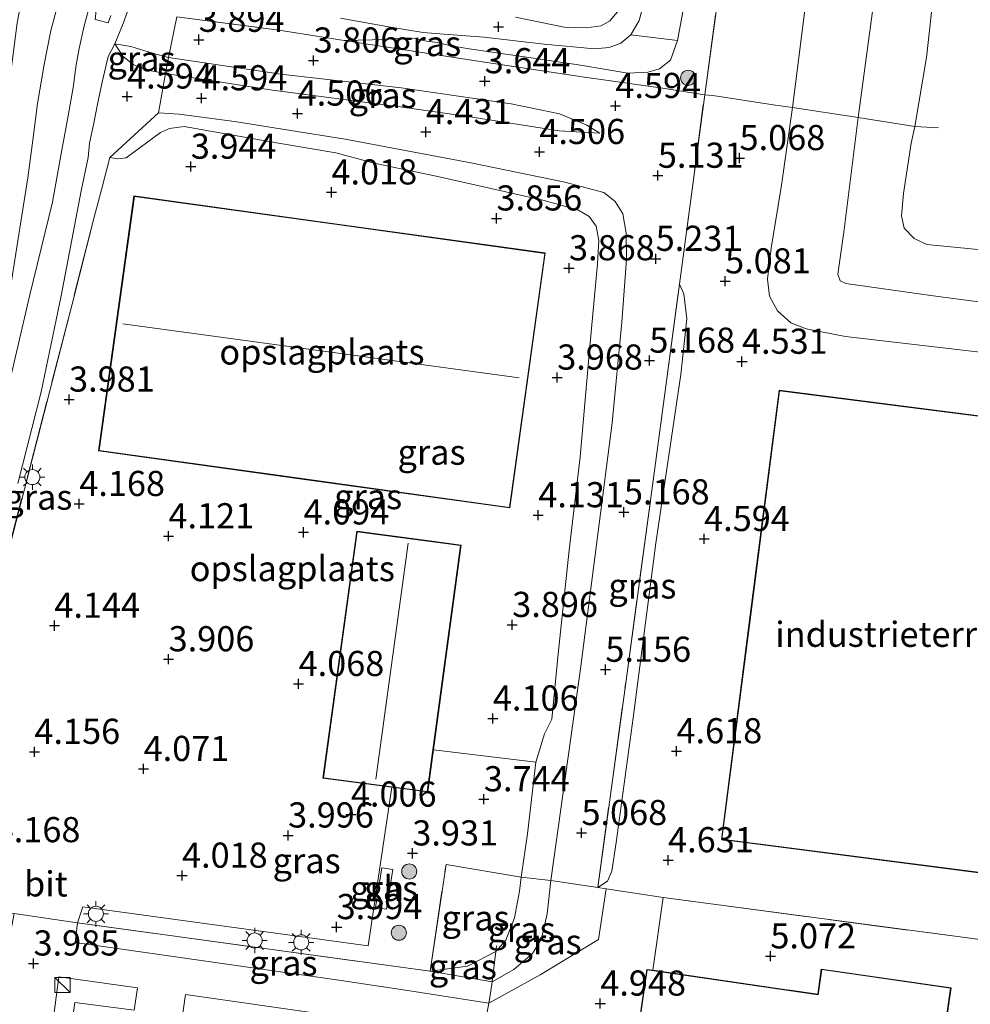
# Model space of a CAD drawing. Units: metres. Extents: x 120000 to 130008, y 412500 to 418751.
# Drawn here: x 120644 to 120738, y 414211 to 414309 of the extents above; entities that cross this region are included whole.
import ezdxf
from ezdxf.enums import TextEntityAlignment as Align

# ---------------------------------------------------------------- set-up
doc = ezdxf.new("R2010")
doc.units = ezdxf.units.M
doc.linetypes.add('IE-TERREINAFSCHEIDING', pattern=[10, 8, -2])
doc.layers.get('0').update_dxf_attribs({"lineweight": 25})
for name, color, linetype, lineweight in [('B-ME-GR-BOMENSTRUIKEN-GV-B6', 93, 'Continuous', 18), ('B-ME-GR-BOOM-S-B1', 93, 'Continuous', 18), ('B-ME-GW-HOOGTEPUNT-S-B1', 10, 'Continuous', 25), ('B-ME-GW-KRUINLIJN-L-B1', 93, 'Continuous', 18), ('B-ME-GW-TEENLIJN-L-B1', 93, 'Continuous', 18), ('B-ME-IE-GRASLAND-GV-B6', 93, 'Continuous', 18), ('B-ME-IE-GRONDWERKLIJN-GROND_INGERICHT-GV-B6', 253, 'Continuous', 18), ('B-ME-IE-INRICHTINGSELEMENT-S-B1', 253, 'Continuous', 18), ('B-ME-IE-MEUBILAIR_WEGMEUBILAIR-LICHTMAST-S-B1', 8, 'Continuous', 18), ('B-ME-IE-TERREINAFSCHEIDING-DOORGANG-L-B1', 8, 'IE-TERREINAFSCHEIDING-KUNSTMATIG-OPEN', 18), ('B-ME-IE-TERREINAFSCHEIDING-RASTERHEKWERK-L-B1', 8, 'IE-TERREINAFSCHEIDING', 18), ('B-ME-KG-KADASTRAAL-DAKRAND-L-B1', 13, 'Continuous', 18), ('B-ME-KG-KADASTRAAL-NOKLIJN-L-B1', 13, 'Continuous', 18), ('B-ME-OB-BEKLEDING-GV-B6', 253, 'Continuous', 18), ('B-ME-OB-WATERLIJN-L-B1', 133, 'OB-WATERLIJN', 18), ('B-ME-OG-BEBOUWING-GV-B6', 173, 'Continuous', 18), ('B-ME-OG-WATER-GV-B6', 153, 'Continuous', 18), ('B-ME-VH-VERH_SOORT-BITUMEN-GV-B6', 8, 'IE-TERREINAFSCHEIDING-NATUURLIJK-HOUTWAL', 18), ('B-ME-VH-VERH_SOORT-KLINKERS-GV-B6', 8, 'IE-TERREINAFSCHEIDING-NATUURLIJK-HOUTWAL', 18), ('B-ME-VH-VERH_SOORT-ONVERHARD-GV-B6', 8, 'Continuous', 18)]:
    doc.layers.add(name, color=color, linetype=linetype, lineweight=lineweight)
doc.styles.add('NLCS-ISO', font='NLCS-ISO.TTF')
doc.linetypes.add('IE-TERREINAFSCHEIDING-KUNSTMATIG-OPEN', pattern='A,7,-1.5,[67,NLCS.SHX,S=0.75,R=0,X=0,Y=0],-1.5', length=10)
doc.linetypes.add('IE-TERREINAFSCHEIDING-NATUURLIJK-HOUTWAL', pattern='A,7,-1.5,[67,NLCS.SHX,S=0.75,R=45,X=0,Y=0],-1.5,7,-1.5,[70,NLCS.SHX,S=0.75,R=0,X=0,Y=0],-1.5', length=20)
doc.linetypes.add('OB-WATERLIJN', pattern='A,10,[32,NLCS.SHX,S=2,R=0,X=0,Y=0],-12', length=22)

# ---------------------------------------------------------------- blocks, each defined once
blk = doc.blocks.new('kast')
blk.add_line((-0.75, -0.75), (0.75, 0.75))
blk.add_lwpolyline([(-0.75, 0.75), (0.75, 0.75), (0.75, -0.75), (-0.75, -0.75)], close=True)
blk = doc.blocks.new('boom')
blk.add_hatch(color=256).paths.add_polyline_path([(-0.75, 0, 1), (0.75, 0, 1)])
blk.add_circle((0, 0), 0.75)
blk = doc.blocks.new('hoogtepunt')
for p, q in [((-0.5, 0), (0.5, 0)), ((0, 0.5), (0, -0.5))]:
    blk.add_line(p, q)
blk = doc.blocks.new('lantaarnpaal')
for p, q in [((0, 0.75), (0, 1.25)), ((-0.75, 0), (-1.25, 0)), ((-0.884, 0.884), (-0.53, 0.53)), ((0.53, 0.53), (0.884, 0.884)), ((0.75, 0), (1.25, 0)), ((-0.53, -0.53), (-0.884, -0.884)), ((0, -0.75), (0, -1.25)), ((0.53, -0.53), (0.884, -0.884))]:
    blk.add_line(p, q)
blk.add_circle((0, 0), 0.75)

msp = doc.modelspace()

# ---------------------------------------------------------------- linework, layer by layer
at = {"layer": 'B-ME-GR-BOMENSTRUIKEN-GV-B6'}
msp.add_polyline3d([(120716.345, 414364.225, 5.088), (120712.355, 414330.731, 5.052), (120710.813, 414317.744, 5.197), (120709.992, 414310.737, 4.992), (120709.288, 414306.82, 4.967), (120704.646, 414307.375, 3.204), (120705.463, 414308.804, 3.204), (120706.051, 414311.037, 3.044), (120707.199, 414319.454, 2.929), (120708.443, 414329.088, 2.969), (120710.311, 414346.347, 2.974), (120711.341, 414357.13, 2.889), (120712.75, 414370.013, 2.744), (120716.345, 414364.225, 5.088)], dxfattribs=at)
at = {"layer": 'B-ME-GW-KRUINLIJN-L-B1'}
for points in [[(120709.992, 414310.737, 4.992), (120709.288, 414306.82, 4.967), (120708.57, 414304.877, 5.022), (120707.493, 414304.009, 4.977), (120706.338, 414303.654, 4.862), (120704.34, 414303.58, 4.437), (120699.632, 414304.36, 3.922), (120694.718, 414305.088, 3.692), (120688.57, 414305.993, 3.822), (120686.631, 414306.323, 3.887), (120685.403, 414306.622, 3.842), (120684.169, 414306.799, 3.872), (120683.383, 414306.977, 3.837), (120681.898, 414307.002, 3.937), (120678.921, 414306.891, 3.782), (120676.15, 414306.831, 3.892)], [(120721.939, 414309.818, 4.766), (120720.694, 414300.147, 4.9), (120719.625, 414292.423, 4.946), (120718.602, 414286.182, 4.901), (120718.214, 414283.088, 4.886), (120718.421, 414281.395, 4.706), (120719.221, 414279.945, 4.396), (120720.558, 414278.761, 4.251), (120722.081, 414278.164, 4.291), (120725.973, 414277.389, 4.206), (120752.146, 414274.335, 4.278)], [(120701.57, 414297.6, 4.606), (120697.51, 414297.842, 4.576), (120688.657, 414299.234, 4.516), (120681.699, 414300.236, 4.386), (120669.03, 414301.879, 4.426), (120658.377, 414303.521, 4.418), (120656.419, 414303.893, 4.463), (120655.181, 414304.417, 4.413), (120654.16, 414305.276, 4.303), (120653.339, 414306.494, 4.143)], [(120703.097, 414290.799, 4.808), (120701.971, 414291.712, 4.703), (120698.064, 414292.736, 4.533), (120688.744, 414294.672, 4.343), (120676.25, 414297.023, 4.493), (120665.236, 414298.754, 4.463), (120659.735, 414299.488, 4.508), (120657.69, 414299.624, 4.49)], [(120690.84, 414213.247, 4.529), (120693.008, 414214.463, 4.7), (120694.87, 414216.066, 4.74), (120695.772, 414217.519, 4.73), (120696.324, 414220.019, 4.665), (120696.699, 414223.337, 4.74), (120699.645, 414244.368, 4.925), (120702.773, 414268.815, 4.95), (120703.76, 414278.818, 5.066), (120704.216, 414285.079, 4.881), (120704.191, 414287.662, 4.866), (120703.848, 414289.584, 4.896), (120703.097, 414290.799, 4.808)]]:
    msp.add_polyline3d(points, dxfattribs=at)
at = {"layer": 'B-ME-GW-TEENLIJN-L-B1'}
for points in [[(120633.084, 414232.662, 4.408), (120634.181, 414235.478, 4.299), (120635.28, 414240.215, 4.164), (120640.291, 414262.483, 4.018), (120641.678, 414273.906, 4.078), (120642.668, 414280.358, 4.083), (120643.505, 414285.636, 4.058), (120644.096, 414289.438, 4.088), (120644.704, 414293.158, 4.323), (120645.191, 414296.903, 4.533), (120645.673, 414300.547, 4.733), (120646.33, 414304.448, 4.763), (120647.004, 414307.819, 4.628), (120649.159, 414315.809, 4.328)], [(120675.795, 414309.027, 3.209), (120680.767, 414308.129, 3.352), (120684, 414307.603, 3.552), (120685.217, 414307.498, 3.139), (120690.036, 414307.156, 3.102), (120696.036, 414306.456, 3.114), (120701.043, 414305.989, 3.069), (120702.493, 414306.107, 3.119), (120703.653, 414306.564, 3.169), (120704.646, 414307.375, 3.204), (120705.463, 414308.804, 3.204), (120706.051, 414311.037, 3.044)], [(120703.302, 414309.654, 2.984), (120702.551, 414308.771, 2.969), (120701.694, 414308.28, 2.954), (120700.199, 414308.082, 2.944), (120698.004, 414308.139, 2.999), (120693.163, 414309.149, 3.024)], [(120701.57, 414297.6, 4.606), (120700.183, 414298.435, 4.356), (120697.565, 414299.529, 4.156), (120692.745, 414300.538, 3.826), (120681.823, 414302.103, 3.746), (120669.855, 414303.471, 3.796), (120658.676, 414305.122, 3.837), (120657.105, 414305.573, 3.938), (120654.935, 414306.219, 3.978), (120653.339, 414306.494, 4.143)], [(120684.683, 414214.305, 3.999), (120688.397, 414214.809, 3.924), (120691.209, 414216.279, 3.809), (120692.221, 414217.382, 3.829), (120693.089, 414219.608, 3.829), (120693.565, 414222.273, 3.809), (120693.727, 414223.658, 3.87), (120694.374, 414227.959, 3.844), (120695.204, 414235.102, 3.769), (120696.07, 414237.896, 3.934), (120696.79, 414239.355, 4.104), (120697.415, 414245.855, 4.059), (120698.514, 414256.157, 4.079), (120699.598, 414265.425, 3.904), (120700.556, 414276.401, 3.689), (120701.342, 414284.603, 3.779), (120701.461, 414286.936, 3.774), (120701.184, 414288.347, 3.759), (120700.506, 414289.324, 3.769), (120699.37, 414289.992, 3.789), (120695.908, 414290.942, 3.764), (120685.304, 414293.331, 3.814), (120679.272, 414294.591, 3.849), (120675.306, 414295.638, 3.834), (120669.408, 414296.65, 3.954), (120660.24, 414298.259, 3.829), (120658.771, 414298.065, 3.809), (120657.884, 414297.688, 3.839), (120654.467, 414295.143, 3.944), (120653.651, 414295.048, 3.994), (120652.843, 414295.177, 4.149)], [(120709.466, 414282.589, 5.182), (120709.915, 414281.653, 4.867), (120710.214, 414279.157, 4.682), (120709.61, 414273.624, 4.472), (120707.118, 414256.854, 4.597), (120704.865, 414239.482, 4.497), (120703.193, 414227.115, 4.547), (120702.744, 414224.243, 4.647), (120702.335, 414223.263, 4.707), (120701.357, 414222.613, 4.93)]]:
    msp.add_polyline3d(points, dxfattribs=at)
at = {"layer": 'B-ME-IE-GRASLAND-GV-B6'}
for points in [[(120733.074, 414399.604, 5.101), (120731.798, 414388.955, 4.881), (120730.164, 414375.44, 4.841), (120728.377, 414359.797, 4.751), (120727.064, 414347.958, 4.746), (120725.601, 414336.509, 4.736), (120723.964, 414323.503, 4.741), (120721.939, 414309.818, 4.766), (120720.694, 414300.147, 4.9), (120718.772, 414300.416, 5.015), (120712.789, 414301.354, 5.18), (120711.978, 414301.431, 5.2), (120714.714, 414321.431, 5.183), (120717.449, 414341.43, 5.165), (120721.913, 414374.153, 5.215), (120725.515, 414400.747, 5.265), (120733.074, 414399.604, 5.101)], [(120740.429, 414398.6, 2.51), (120738.461, 414384.134, 2.495), (120736.921, 414372.417, 2.475), (120735.121, 414358.513, 2.505), (120733.319, 414345.017, 2.475), (120731.754, 414333.199, 2.53), (120730.298, 414322.456, 2.57), (120728.641, 414309.482, 2.54), (120727.245, 414299.163, 2.515), (120720.694, 414300.147, 4.9), (120721.939, 414309.818, 4.766), (120723.964, 414323.503, 4.741), (120725.601, 414336.509, 4.736), (120727.064, 414347.958, 4.746), (120728.377, 414359.797, 4.751), (120730.164, 414375.44, 4.841), (120731.798, 414388.955, 4.881), (120733.074, 414399.604, 5.101), (120740.429, 414398.6, 2.51)], [(120714.714, 414321.431, 5.183), (120711.978, 414301.431, 5.2), (120707.78, 414302.094, 5.078), (120700.027, 414303.182, 4.002), (120689.654, 414304.723, 3.837), (120676.15, 414306.831, 3.892), (120678.921, 414306.891, 3.782), (120681.898, 414307.002, 3.937), (120683.383, 414306.977, 3.837), (120684.169, 414306.799, 3.872), (120685.403, 414306.622, 3.842), (120686.631, 414306.323, 3.887), (120688.57, 414305.993, 3.822), (120694.718, 414305.088, 3.692), (120699.632, 414304.36, 3.922), (120704.34, 414303.58, 4.437), (120706.338, 414303.654, 4.862), (120707.493, 414304.009, 4.977), (120708.57, 414304.877, 5.022), (120709.288, 414306.82, 4.967), (120709.992, 414310.737, 4.992)], [(120649.159, 414315.809, 4.328), (120647.004, 414307.819, 4.628), (120646.33, 414304.448, 4.763), (120645.673, 414300.547, 4.733), (120645.191, 414296.903, 4.533), (120644.704, 414293.158, 4.323), (120644.096, 414289.438, 4.088), (120643.505, 414285.636, 4.058), (120642.668, 414280.358, 4.083), (120641.678, 414273.906, 4.078), (120640.291, 414262.483, 4.018), (120635.28, 414240.215, 4.164), (120634.181, 414235.478, 4.299), (120633.084, 414232.662, 4.408), (120633.508, 414235.852, 4.614), (120634.324, 414241.11, 4.724), (120635.467, 414247.975, 4.933), (120636.766, 414257.279, 5.125), (120638.144, 414266.82, 5.402), (120639.587, 414277.625, 5.679), (120640.831, 414286.867, 5.943), (120642.292, 414297.992, 6.436), (120643.656, 414308.582, 6.64), (120645.55, 414318.537, 6.98)], [(120651.009, 414310.785, 4.054), (120650.31, 414308.26, 4.27), (120649.801, 414306.017, 4.535), (120649.519, 414304.412, 4.624), (120649.205, 414302.131, 4.621), (120648.714, 414299.342, 4.433), (120647.933, 414295.029, 4.121), (120647.152, 414290.736, 3.928), (120644.918, 414281.523, 4.001), (120642.703, 414272.124, 3.958), (120640.291, 414262.483, 4.018), (120641.678, 414273.906, 4.078), (120642.668, 414280.358, 4.083), (120643.505, 414285.636, 4.058), (120644.096, 414289.438, 4.088), (120644.704, 414293.158, 4.323), (120645.191, 414296.903, 4.533), (120645.673, 414300.547, 4.733), (120646.33, 414304.448, 4.763), (120647.004, 414307.819, 4.628), (120649.159, 414315.809, 4.328)], [(120659.503, 414309.181, 3.837), (120658.676, 414305.122, 3.837), (120657.105, 414305.573, 3.938), (120654.935, 414306.219, 3.978), (120653.339, 414306.494, 4.143), (120654.163, 414308.52, 3.98), (120655.382, 414311.837, 3.923)], [(120706.051, 414311.037, 3.044), (120705.463, 414308.804, 3.204), (120704.646, 414307.375, 3.204), (120703.653, 414306.564, 3.169), (120702.493, 414306.107, 3.119), (120701.043, 414305.989, 3.069), (120696.036, 414306.456, 3.114), (120690.036, 414307.156, 3.102), (120685.217, 414307.498, 3.139), (120684, 414307.603, 3.552), (120680.767, 414308.129, 3.352), (120675.795, 414309.027, 3.209)], [(120693.163, 414309.149, 3.024), (120698.004, 414308.139, 2.999), (120700.199, 414308.082, 2.944), (120701.694, 414308.28, 2.954), (120702.551, 414308.771, 2.969), (120703.302, 414309.654, 2.984)], [(120703.302, 414309.654, 2.984), (120702.551, 414308.771, 2.969), (120701.694, 414308.28, 2.954), (120700.199, 414308.082, 2.944), (120698.004, 414308.139, 2.999), (120693.163, 414309.149, 3.024)], [(120676.15, 414306.831, 3.892), (120689.654, 414304.723, 3.837), (120700.027, 414303.182, 4.002), (120707.78, 414302.094, 5.078), (120711.978, 414301.431, 5.2), (120709.466, 414282.589, 5.182), (120706.963, 414263.815, 5.165), (120704.16, 414243.214, 5.048), (120701.357, 414222.613, 4.93), (120696.699, 414223.337, 4.74), (120699.645, 414244.368, 4.925), (120702.773, 414268.815, 4.95), (120703.76, 414278.818, 5.066), (120704.216, 414285.079, 4.881), (120704.191, 414287.662, 4.866), (120703.848, 414289.584, 4.896), (120703.097, 414290.799, 4.808), (120701.971, 414291.712, 4.703), (120698.064, 414292.736, 4.533), (120688.744, 414294.672, 4.343), (120676.25, 414297.023, 4.493), (120665.236, 414298.754, 4.463), (120659.735, 414299.488, 4.508), (120657.69, 414299.624, 4.49), (120658.377, 414303.521, 4.418), (120669.03, 414301.879, 4.426), (120681.699, 414300.236, 4.386), (120688.657, 414299.234, 4.516), (120697.51, 414297.842, 4.576), (120701.57, 414297.6, 4.606), (120700.183, 414298.435, 4.356), (120697.565, 414299.529, 4.156), (120692.745, 414300.538, 3.826), (120681.823, 414302.103, 3.746), (120669.855, 414303.471, 3.796), (120658.676, 414305.122, 3.837), (120659.503, 414309.181, 3.837), (120669.642, 414307.854, 3.912), (120676.15, 414306.831, 3.892)], [(120704.646, 414307.375, 3.204), (120709.288, 414306.82, 4.967), (120708.57, 414304.877, 5.022), (120707.493, 414304.009, 4.977), (120706.338, 414303.654, 4.862), (120704.34, 414303.58, 4.437), (120699.632, 414304.36, 3.922), (120694.718, 414305.088, 3.692), (120688.57, 414305.993, 3.822), (120686.631, 414306.323, 3.887), (120685.403, 414306.622, 3.842), (120684.169, 414306.799, 3.872), (120683.383, 414306.977, 3.837), (120681.898, 414307.002, 3.937), (120678.921, 414306.891, 3.782), (120676.15, 414306.831, 3.892), (120669.642, 414307.854, 3.912), (120659.503, 414309.181, 3.837)], [(120675.795, 414309.027, 3.209), (120680.767, 414308.129, 3.352), (120684, 414307.603, 3.552), (120685.217, 414307.498, 3.139), (120690.036, 414307.156, 3.102), (120696.036, 414306.456, 3.114), (120701.043, 414305.989, 3.069), (120702.493, 414306.107, 3.119), (120703.653, 414306.564, 3.169), (120704.646, 414307.375, 3.204)], [(120643.705, 414262.795, 3.906), (120646.016, 414271.881, 3.897), (120648.01, 414281.454, 3.872), (120650.013, 414291.869, 3.928), (120650.698, 414295.204, 4.207), (120650.825, 414296.619, 4.248), (120651.257, 414298.6, 4.397), (120651.625, 414300.48, 4.527), (120652.094, 414302.66, 4.577), (120652.672, 414305.225, 4.478), (120653.339, 414306.494, 4.143), (120654.16, 414305.276, 4.303), (120655.181, 414304.417, 4.413), (120656.419, 414303.893, 4.463), (120658.377, 414303.521, 4.418)], [(120658.676, 414305.122, 3.837), (120658.377, 414303.521, 4.418), (120656.419, 414303.893, 4.463), (120655.181, 414304.417, 4.413), (120654.16, 414305.276, 4.303), (120653.339, 414306.494, 4.143), (120654.935, 414306.219, 3.978), (120657.105, 414305.573, 3.938), (120658.676, 414305.122, 3.837)], [(120701.57, 414297.6, 4.606), (120697.51, 414297.842, 4.576), (120688.657, 414299.234, 4.516), (120681.699, 414300.236, 4.386), (120669.03, 414301.879, 4.426), (120658.377, 414303.521, 4.418), (120658.676, 414305.122, 3.837), (120669.855, 414303.471, 3.796), (120681.823, 414302.103, 3.746), (120692.745, 414300.538, 3.826), (120697.565, 414299.529, 4.156), (120700.183, 414298.435, 4.356), (120701.57, 414297.6, 4.606)], [(120658.377, 414303.521, 4.418), (120657.69, 414299.624, 4.49), (120655.261, 414297.399, 4.307), (120652.843, 414295.177, 4.149), (120652.085, 414292.241, 3.744), (120651.3, 414289.267, 3.717), (120649.093, 414280.608, 3.863), (120640.984, 414249.245, 4.045)], [(120752.146, 414274.335, 4.278), (120725.973, 414277.389, 4.206), (120722.081, 414278.164, 4.291), (120720.558, 414278.761, 4.251), (120719.221, 414279.945, 4.396), (120718.421, 414281.395, 4.706), (120718.214, 414283.088, 4.886), (120718.602, 414286.182, 4.901), (120719.625, 414292.423, 4.946), (120720.694, 414300.147, 4.9), (120727.245, 414299.163, 2.515)], [(120703.097, 414290.799, 4.808), (120703.848, 414289.584, 4.896), (120704.191, 414287.662, 4.866), (120704.216, 414285.079, 4.881), (120703.76, 414278.818, 5.066), (120702.773, 414268.815, 4.95), (120699.645, 414244.368, 4.925), (120696.699, 414223.337, 4.74), (120693.727, 414223.658, 3.87), (120694.374, 414227.959, 3.844), (120695.204, 414235.102, 3.769), (120696.07, 414237.896, 3.934), (120696.79, 414239.355, 4.104), (120697.415, 414245.855, 4.059), (120698.514, 414256.157, 4.079), (120699.598, 414265.425, 3.904), (120700.556, 414276.401, 3.689), (120701.342, 414284.603, 3.779), (120701.461, 414286.936, 3.774), (120701.184, 414288.347, 3.759), (120700.506, 414289.324, 3.769), (120699.37, 414289.992, 3.789), (120695.908, 414290.942, 3.764), (120685.304, 414293.331, 3.814), (120679.272, 414294.591, 3.849), (120675.306, 414295.638, 3.834), (120669.408, 414296.65, 3.954), (120660.24, 414298.259, 3.829), (120658.771, 414298.065, 3.809), (120657.884, 414297.688, 3.839), (120654.467, 414295.143, 3.944), (120653.651, 414295.048, 3.994), (120652.843, 414295.177, 4.149), (120655.261, 414297.399, 4.307), (120657.69, 414299.624, 4.49), (120659.735, 414299.488, 4.508), (120665.236, 414298.754, 4.463), (120676.25, 414297.023, 4.493), (120688.744, 414294.672, 4.343), (120698.064, 414292.736, 4.533), (120701.971, 414291.712, 4.703), (120703.097, 414290.799, 4.808)], [(120727.245, 414299.163, 2.515), (120725.824, 414287.771, 2.554), (120725.21, 414283.585, 2.544), (120725.446, 414282.944, 2.544), (120726.023, 414282.653, 2.524), (120734.682, 414281.453, 2.444), (120749.292, 414279.52, 2.504)], [(120701.357, 414222.613, 4.93), (120704.16, 414243.214, 5.048), (120706.963, 414263.815, 5.165), (120709.466, 414282.589, 5.182), (120709.915, 414281.653, 4.867), (120710.214, 414279.157, 4.682), (120709.61, 414273.624, 4.472), (120707.118, 414256.854, 4.597), (120704.865, 414239.482, 4.497), (120703.193, 414227.115, 4.547), (120702.744, 414224.243, 4.647), (120702.335, 414223.263, 4.707), (120701.357, 414222.613, 4.93)], [(120695.204, 414235.102, 3.769), (120694.374, 414227.959, 3.844), (120693.727, 414223.658, 3.87), (120686.271, 414224.901, 3.861), (120684.683, 414214.305, 3.999), (120649.624, 414219.116, 4.121), (120650.185, 414220.71, 4.118), (120678.546, 414216.842, 4.067), (120680.888, 414232.592, 3.95), (120684.454, 414232.13, 3.95), (120685.018, 414236.298, 3.769), (120695.204, 414235.102, 3.769)], [(120680.968, 414224.402, 4.057), (120679.88, 414224.571, 4.057), (120679.273, 414220.654, 4.057), (120680.36, 414220.485, 4.057), (120680.968, 414224.402, 4.057)], [(120693.727, 414223.658, 3.87), (120693.565, 414222.273, 3.809), (120693.089, 414219.608, 3.829), (120692.221, 414217.382, 3.829), (120691.209, 414216.279, 3.809), (120688.397, 414214.809, 3.924), (120684.683, 414214.305, 3.999), (120686.271, 414224.901, 3.861), (120693.727, 414223.658, 3.87)], [(120696.699, 414223.337, 4.74), (120696.324, 414220.019, 4.665), (120695.772, 414217.519, 4.73), (120694.87, 414216.066, 4.74), (120693.008, 414214.463, 4.7), (120690.84, 414213.247, 4.529), (120691.209, 414216.279, 3.809), (120692.221, 414217.382, 3.829), (120693.089, 414219.608, 3.829), (120693.565, 414222.273, 3.809), (120693.727, 414223.658, 3.87), (120696.699, 414223.337, 4.74)], [(120701.357, 414222.613, 4.93), (120702.202, 414222.499, 4.94), (120701.417, 414217.46, 4.937), (120695.622, 414213.963, 4.767), (120690.536, 414211.122, 4.485), (120690.625, 414211.691, 4.569), (120690.84, 414213.247, 4.529), (120693.008, 414214.463, 4.7), (120694.87, 414216.066, 4.74), (120695.772, 414217.519, 4.73), (120696.324, 414220.019, 4.665), (120696.699, 414223.337, 4.74), (120701.357, 414222.613, 4.93)], [(120684.683, 414214.305, 3.999), (120690.84, 414213.247, 4.529), (120690.625, 414211.691, 4.569), (120690.536, 414211.122, 4.485), (120682.687, 414212.352, 4.152), (120675.858, 414213.401, 4.057), (120649.394, 414217.148, 4.118), (120649.624, 414219.116, 4.121), (120684.683, 414214.305, 3.999)], [(120690.84, 414213.247, 4.529), (120684.683, 414214.305, 3.999), (120688.397, 414214.809, 3.924), (120691.209, 414216.279, 3.809), (120690.84, 414213.247, 4.529)], [(120646.505, 414190.302, 3.256), (120644.723, 414190.541, 3.211), (120647.77, 414213.734, 3.965), (120655.593, 414212.667, 4.045), (120655.269, 414210.444, 3.912), (120649.368, 414211.207, 3.952), (120646.505, 414190.302, 3.256)], [(120660.058, 414209.69, 3.972), (120660.375, 414211.993, 4.065), (120674.014, 414210.043, 4.165)]]:
    msp.add_polyline3d(points, dxfattribs=at)
at = {"layer": 'B-ME-IE-GRONDWERKLIJN-GROND_INGERICHT-GV-B6'}
for points in [[(120746.128, 414161.815, 5.018), (120734.62, 414164.04, 4.966), (120736.383, 414175.966, 4.941), (120736.552, 414177.457, 4.929), (120737.006, 414180.742, 4.982), (120737.892, 414187.061, 4.929), (120742.101, 414217.09, 4.678), (120707.869, 414221.629, 4.984), (120702.202, 414222.499, 4.94), (120701.357, 414222.613, 4.93), (120702.335, 414223.263, 4.707), (120702.744, 414224.243, 4.647), (120703.193, 414227.115, 4.547), (120704.865, 414239.482, 4.497), (120707.118, 414256.854, 4.597), (120709.61, 414273.624, 4.472), (120710.214, 414279.157, 4.682), (120709.915, 414281.653, 4.867), (120709.466, 414282.589, 5.182), (120711.978, 414301.431, 5.2), (120712.789, 414301.354, 5.18)], [(120712.789, 414301.354, 5.18), (120718.772, 414300.416, 5.015), (120720.694, 414300.147, 4.9), (120719.625, 414292.423, 4.946), (120718.602, 414286.182, 4.901), (120718.214, 414283.088, 4.886), (120718.421, 414281.395, 4.706), (120719.221, 414279.945, 4.396), (120720.558, 414278.761, 4.251), (120722.081, 414278.164, 4.291), (120725.973, 414277.389, 4.206), (120752.146, 414274.335, 4.278)], [(120640.984, 414249.245, 4.045), (120649.093, 414280.608, 3.863), (120651.3, 414289.267, 3.717), (120652.085, 414292.241, 3.744), (120652.843, 414295.177, 4.149), (120653.651, 414295.048, 3.994), (120654.467, 414295.143, 3.944), (120657.884, 414297.688, 3.839), (120658.771, 414298.065, 3.809), (120660.24, 414298.259, 3.829), (120669.408, 414296.65, 3.954), (120675.306, 414295.638, 3.834), (120679.272, 414294.591, 3.849), (120685.304, 414293.331, 3.814), (120695.908, 414290.942, 3.764), (120699.37, 414289.992, 3.789), (120700.506, 414289.324, 3.769), (120701.184, 414288.347, 3.759), (120701.461, 414286.936, 3.774), (120701.342, 414284.603, 3.779), (120700.556, 414276.401, 3.689), (120699.598, 414265.425, 3.904), (120698.514, 414256.157, 4.079), (120697.415, 414245.855, 4.059), (120696.79, 414239.355, 4.104), (120696.07, 414237.896, 3.934), (120695.204, 414235.102, 3.769)], [(120655.252, 414291.362, 3.988), (120651.74, 414266.025, 3.988), (120672.181, 414263.192, 3.988), (120692.622, 414260.359, 3.988), (120696.134, 414285.696, 3.988), (120675.693, 414288.529, 3.988), (120655.252, 414291.362, 3.988)], [(120743.571, 414223.531, 4.537), (120746.447, 414245.873, 4.537), (120749.323, 414268.215, 4.537), (120719.388, 414272.068, 4.537), (120716.512, 414249.726, 4.537), (120713.636, 414227.384, 4.537), (120743.571, 414223.531, 4.537)], [(120695.204, 414235.102, 3.769), (120685.018, 414236.298, 3.769), (120687.774, 414256.655, 3.95), (120684.393, 414257.106, 3.95), (120677.392, 414258.041, 3.95), (120674.027, 414233.482, 3.95), (120680.888, 414232.592, 3.95), (120678.546, 414216.842, 4.067), (120650.185, 414220.71, 4.118), (120649.624, 414219.116, 4.121), (120648.288, 414219.311, 4.1), (120643.348, 414220.032, 4.023)]]:
    msp.add_polyline3d(points, dxfattribs=at)
at = {"layer": 'B-ME-IE-TERREINAFSCHEIDING-DOORGANG-L-B1'}
for p, q in [((120658.377, 414303.521, 4.418), (120657.69, 414299.624, 4.49)), ((120718.772, 414300.416, 5.015), (120712.789, 414301.354, 5.18)), ((120701.357, 414222.613, 4.93), (120696.699, 414223.337, 4.74)), ((120707.869, 414221.629, 4.984), (120706.821, 414214.403, 4.966))]:
    msp.add_line(p, q, dxfattribs=at)
for points in [[(120642.97, 414220.087, 4.017), (120643.348, 414220.032, 4.023), (120648.288, 414219.311, 4.1), (120649.624, 414219.116, 4.121)], [(120690.625, 414211.691, 4.569), (120690.536, 414211.122, 4.485), (120689.907, 414207.717, 4.443)]]:
    msp.add_polyline3d(points, dxfattribs=at)
at = {"layer": 'B-ME-IE-TERREINAFSCHEIDING-RASTERHEKWERK-L-B1'}
msp.add_line((120690.84, 414213.247, 4.529), (120684.683, 414214.305, 3.999), dxfattribs=at)
for points in [[(120652.96, 414309.29, 4.021), (120652.701, 414308.574, 4.071), (120651.394, 414308.911, 4.158), (120651.539, 414310.136, 4.092), (120643.176, 414311.297, 6.718), (120648.697, 414355.198, 8.452), (120653.8, 414395.777, 9.335), (120657.712, 414426.889, 10.493), (120663.678, 414474.328, 11.258), (120667.358, 414503.592, 11.683)], [(120709.466, 414282.589, 5.182), (120711.978, 414301.431, 5.2), (120714.714, 414321.431, 5.183), (120717.449, 414341.43, 5.165), (120721.913, 414374.153, 5.215), (120725.515, 414400.747, 5.265), (120729.606, 414430.569, 5.119), (120732.835, 414454.262, 4.973)], [(120659.503, 414309.181, 3.837), (120658.676, 414305.122, 3.837), (120658.377, 414303.521, 4.418)], [(120659.503, 414309.181, 3.837), (120669.642, 414307.854, 3.912), (120676.15, 414306.831, 3.892)], [(120712.789, 414301.354, 5.18), (120711.978, 414301.431, 5.2), (120707.78, 414302.094, 5.078), (120700.027, 414303.182, 4.002), (120689.654, 414304.723, 3.837), (120676.15, 414306.831, 3.892)], [(120718.772, 414300.416, 5.015), (120720.694, 414300.147, 4.9), (120727.245, 414299.163, 2.515), (120732.858, 414298.269, 0.8), (120735.213, 414298.123, 0.8)], [(120657.69, 414299.624, 4.49), (120655.261, 414297.399, 4.307), (120652.843, 414295.177, 4.149)], [(120652.843, 414295.177, 4.149), (120652.085, 414292.241, 3.744), (120651.3, 414289.267, 3.717), (120649.093, 414280.608, 3.863), (120640.984, 414249.245, 4.045)], [(120701.357, 414222.613, 4.93), (120704.16, 414243.214, 5.048), (120706.963, 414263.815, 5.165), (120709.466, 414282.589, 5.182)], [(120649.624, 414219.116, 4.121), (120684.683, 414214.305, 3.999), (120686.271, 414224.901, 3.861), (120693.727, 414223.658, 3.87), (120696.699, 414223.337, 4.74)], [(120736.552, 414177.457, 4.929), (120737.006, 414180.742, 4.982), (120737.892, 414187.061, 4.929), (120742.101, 414217.09, 4.678), (120707.869, 414221.629, 4.984), (120702.202, 414222.499, 4.94), (120701.357, 414222.613, 4.93)], [(120691.282, 414216.834, 3.955), (120691.209, 414216.279, 3.809), (120690.84, 414213.247, 4.529), (120690.625, 414211.691, 4.569)]]:
    msp.add_polyline3d(points, dxfattribs=at)
at = {"layer": 'B-ME-KG-KADASTRAAL-DAKRAND-L-B1'}
for points in [[(120672.188, 414263.241, 10.268), (120651.797, 414266.067, 10.323), (120655.294, 414291.305, 10.288), (120675.686, 414288.479, 10.26), (120696.078, 414285.653, 10.233), (120692.58, 414260.415, 10.213), (120672.188, 414263.241, 10.268)], [(120743.528, 414223.587, 14.832), (120713.692, 414227.428, 14.702), (120716.561, 414249.72, 14.742), (120719.431, 414272.012, 14.782), (120749.267, 414268.172, 14.777), (120746.397, 414245.879, 14.805), (120743.528, 414223.587, 14.832)], [(120684.411, 414232.186, 8.048), (120674.083, 414233.525, 8.049), (120677.435, 414257.985, 8.048), (120687.718, 414256.612, 8.048), (120684.411, 414232.186, 8.048)], [(120719.891, 414186.356, 8.597), (120720.491, 414190.491, 8.597), (120713.018, 414191.492, 8.597), (120713.737, 414196.304, 8.597), (120711.228, 414196.668, 8.597), (120711.653, 414199.599, 8.597), (120709.17, 414199.959, 8.597), (120709.605, 414202.963, 8.597), (120707.16, 414203.317, 8.597), (120707.586, 414206.258, 8.597), (120705.139, 414206.613, 8.6), (120705.879, 414211.715, 8.6), (120706.273, 414214.432, 8.597), (120723.252, 414211.969, 8.597), (120723.615, 414214.471, 8.597), (120736.422, 414212.613, 8.597), (120734.111, 414196.688, 8.597), (120734.691, 414196.604, 8.597), (120734.543, 414195.582, 8.597), (120733.965, 414195.666, 8.597), (120732.785, 414187.535, 8.597), (120727.899, 414188.244, 8.597), (120727.466, 414185.258, 8.597), (120719.891, 414186.356, 8.597)]]:
    msp.add_polyline3d(points, dxfattribs=at)
at = {"layer": 'B-ME-KG-KADASTRAAL-NOKLIJN-L-B1'}
for p, q in [((120654.155, 414278.644, 12.663), (120693.544, 414273.286, 12.653)), ((120679.288, 414233.387, 10.078), (120682.492, 414256.856, 10.138))]:
    msp.add_line(p, q, dxfattribs=at)
at = {"layer": 'B-ME-OB-BEKLEDING-GV-B6'}
for points in [[(120734.776, 414312.065, 0.8), (120734.019, 414305.117, 0.8), (120732.858, 414298.269, 0.8), (120727.245, 414299.163, 2.515), (120728.641, 414309.482, 2.54)], [(120749.292, 414279.52, 2.504), (120734.682, 414281.453, 2.444), (120726.023, 414282.653, 2.524), (120725.446, 414282.944, 2.544), (120725.21, 414283.585, 2.544), (120725.824, 414287.771, 2.554), (120727.245, 414299.163, 2.515), (120732.858, 414298.269, 0.8)], [(120732.858, 414298.269, 0.8), (120732.5, 414296.616, 0.8), (120731.728, 414291.622, 0.8), (120731.526, 414289.392, 0.8), (120731.818, 414288.178, 0.8), (120732.81, 414287.137, 0.8), (120734.046, 414286.552, 0.8), (120742.862, 414285.691, 0.8)]]:
    msp.add_polyline3d(points, dxfattribs=at)
at = {"layer": 'B-ME-OB-WATERLIJN-L-B1'}
msp.add_polyline3d([(120734.776, 414312.065, 0.8), (120734.019, 414305.117, 0.8), (120732.858, 414298.269, 0.8), (120732.5, 414296.616, 0.8), (120731.728, 414291.622, 0.8), (120731.526, 414289.392, 0.8), (120731.818, 414288.178, 0.8), (120732.81, 414287.137, 0.8), (120734.046, 414286.552, 0.8), (120742.862, 414285.691, 0.8), (120749.418, 414284.809, 0.8), (120760.315, 414283.611, 0.8), (120767.961, 414282.985, 0.8), (120774.682, 414282.156, 0.8), (120778.521, 414281.517, 0.8), (120786.019, 414280.776, 0.8), (120792.634, 414279.85, 0.8), (120798.755, 414278.804, 0.8), (120805.043, 414277.384, 0.8), (120808.518, 414276.802, 0.8)], dxfattribs=at)
at = {"layer": 'B-ME-OG-BEBOUWING-GV-B6'}
for points in [[(120655.252, 414291.362, 3.988), (120675.693, 414288.529, 3.988), (120696.134, 414285.696, 3.988), (120692.622, 414260.359, 3.988), (120672.181, 414263.192, 3.988), (120651.74, 414266.025, 3.988), (120655.252, 414291.362, 3.988)], [(120743.571, 414223.531, 4.537), (120713.636, 414227.384, 4.537), (120716.512, 414249.726, 4.537), (120719.388, 414272.068, 4.537), (120749.323, 414268.215, 4.537), (120746.447, 414245.873, 4.537), (120743.571, 414223.531, 4.537)], [(120685.018, 414236.298, 3.769), (120684.454, 414232.13, 3.95), (120680.888, 414232.592, 3.95), (120674.027, 414233.482, 3.95), (120677.392, 414258.041, 3.95), (120684.393, 414257.106, 3.95), (120687.774, 414256.655, 3.95), (120685.018, 414236.298, 3.769)], [(120680.968, 414224.402, 4.057), (120680.36, 414220.485, 4.057), (120679.273, 414220.654, 4.057), (120679.88, 414224.571, 4.057), (120680.968, 414224.402, 4.057)], [(120705.082, 414206.571, 5.005), (120705.83, 414211.722, 5.1), (120706.231, 414214.489, 4.964), (120706.821, 414214.403, 4.966), (120720.386, 414212.436, 5.1), (120720.485, 414212.422, 5.1), (120723.21, 414212.026, 5.1), (120723.573, 414214.528, 5.1), (120736.479, 414212.655, 5.1), (120734.168, 414196.73, 5.1)]]:
    msp.add_polyline3d(points, dxfattribs=at)
at = {"layer": 'B-ME-OG-WATER-GV-B6'}
msp.add_polyline3d([(120821.52, 414337.692, 0.8), (120808.518, 414276.802, 0.8), (120805.043, 414277.384, 0.8), (120798.755, 414278.804, 0.8), (120792.634, 414279.85, 0.8), (120786.019, 414280.776, 0.8), (120778.521, 414281.517, 0.8), (120774.682, 414282.156, 0.8), (120767.961, 414282.985, 0.8), (120760.315, 414283.611, 0.8), (120749.418, 414284.809, 0.8), (120742.862, 414285.691, 0.8), (120734.046, 414286.552, 0.8), (120732.81, 414287.137, 0.8), (120731.818, 414288.178, 0.8), (120731.526, 414289.392, 0.8), (120731.728, 414291.622, 0.8), (120732.5, 414296.616, 0.8), (120732.858, 414298.269, 0.8), (120734.019, 414305.117, 0.8), (120734.776, 414312.065, 0.8)], dxfattribs=at)
at = {"layer": 'B-ME-VH-VERH_SOORT-KLINKERS-GV-B6'}
for points in [[(120689.907, 414207.717, 4.443), (120690.536, 414211.122, 4.485), (120695.622, 414213.963, 4.767), (120701.417, 414217.46, 4.937), (120702.202, 414222.499, 4.94), (120707.869, 414221.629, 4.984)], [(120707.869, 414221.629, 4.984), (120706.821, 414214.403, 4.966), (120706.231, 414214.489, 4.964), (120705.83, 414211.722, 5.1), (120705.082, 414206.571, 5.005)], [(120737.892, 414187.061, 4.929), (120734.894, 414187.491, 5.019), (120734.087, 414187.606, 5.043), (120732.871, 414187.781, 5.079), (120734.007, 414195.609, 5.1), (120734.585, 414195.525, 5.1), (120734.748, 414196.646, 5.1), (120734.168, 414196.73, 5.1), (120736.479, 414212.655, 5.1), (120723.573, 414214.528, 5.1), (120723.21, 414212.026, 5.1), (120720.485, 414212.422, 5.1), (120720.386, 414212.436, 5.1), (120706.821, 414214.403, 4.966), (120707.869, 414221.629, 4.984), (120742.101, 414217.09, 4.678), (120737.892, 414187.061, 4.929)], [(120641.706, 414210.073, 3.767), (120642.64, 414216.364, 3.945), (120643.348, 414220.032, 4.023), (120648.288, 414219.311, 4.1), (120649.624, 414219.116, 4.121)], [(120649.624, 414219.116, 4.121), (120649.394, 414217.148, 4.118), (120675.858, 414213.401, 4.057), (120682.687, 414212.352, 4.152), (120690.536, 414211.122, 4.485), (120689.907, 414207.717, 4.443)], [(120646.505, 414190.302, 3.256), (120649.368, 414211.207, 3.952), (120655.269, 414210.444, 3.912), (120655.593, 414212.667, 4.045), (120647.77, 414213.734, 3.965), (120644.723, 414190.541, 3.211), (120646.505, 414190.302, 3.256)], [(120674.014, 414210.043, 4.165), (120660.375, 414211.993, 4.065), (120660.058, 414209.69, 3.972)]]:
    msp.add_polyline3d(points, dxfattribs=at)
at = {"layer": 'B-ME-VH-VERH_SOORT-ONVERHARD-GV-B6'}
for points in [[(120655.382, 414311.837, 3.923), (120654.163, 414308.52, 3.98), (120653.339, 414306.494, 4.143), (120652.672, 414305.225, 4.478), (120652.094, 414302.66, 4.577), (120651.625, 414300.48, 4.527), (120651.257, 414298.6, 4.397), (120650.825, 414296.619, 4.248), (120650.698, 414295.204, 4.207), (120650.013, 414291.869, 3.928), (120648.01, 414281.454, 3.872), (120646.016, 414271.881, 3.897), (120643.705, 414262.795, 3.906)], [(120642.703, 414272.124, 3.958), (120644.918, 414281.523, 4.001), (120647.152, 414290.736, 3.928), (120647.933, 414295.029, 4.121), (120648.714, 414299.342, 4.433), (120649.205, 414302.131, 4.621), (120649.519, 414304.412, 4.624), (120649.801, 414306.017, 4.535), (120650.31, 414308.26, 4.27), (120651.009, 414310.785, 4.054)]]:
    msp.add_polyline3d(points, dxfattribs=at)

# ---------------------------------------------------------------- block references
at = {"layer": 'B-ME-GR-BOOM-S-B1', "rotation": 90}
for p in [(120710.342, 414303.111, 5.212), (120682.616, 414224.218, 4.064), (120681.581, 414218.134, 4.019)]:
    msp.add_blockref('boom', p, dxfattribs=at)
at = {"layer": 'B-ME-GW-HOOGTEPUNT-S-B1', "rotation": 90}
for p in [(120691.496, 414308.164, 2.968), (120691.496, 414308.164, 2.968), (120661.694, 414306.897, 3.894), (120661.694, 414306.897, 3.894), (120673.103, 414304.836, 3.806), (120673.103, 414304.836, 3.806), (120690.111, 414302.78, 3.644), (120690.111, 414302.78, 3.644), (120654.572, 414301.26, 4.594), (120654.572, 414301.26, 4.594), (120661.969, 414301.083, 4.594), (120661.969, 414301.083, 4.594), (120703.106, 414300.318, 4.594), (120703.106, 414300.318, 4.594), (120671.52, 414299.563, 4.506), (120671.52, 414299.563, 4.506), (120684.262, 414297.723, 4.431), (120684.262, 414297.723, 4.431), (120695.548, 414295.744, 4.506), (120695.548, 414295.744, 4.506), (120715.445, 414295.137, 5.068), (120715.445, 414295.137, 5.068), (120660.903, 414294.285, 3.944), (120660.903, 414294.285, 3.944), (120707.326, 414293.387, 5.131), (120707.326, 414293.387, 5.131), (120674.885, 414291.728, 4.018), (120674.885, 414291.728, 4.018), (120691.284, 414289.14, 3.856), (120691.284, 414289.14, 3.856), (120707.11, 414285.127, 5.231), (120707.11, 414285.127, 5.231), (120698.494, 414284.188, 3.868), (120698.494, 414284.188, 3.868), (120714.008, 414282.886, 5.081), (120714.008, 414282.886, 5.081), (120706.481, 414275.002, 5.168), (120706.481, 414275.002, 5.168), (120715.688, 414274.897, 4.531), (120715.688, 414274.897, 4.531), (120697.322, 414273.324, 3.968), (120697.322, 414273.324, 3.968), (120648.802, 414271.135, 3.981), (120648.802, 414271.135, 3.981), (120649.816, 414260.759, 4.168), (120649.816, 414260.759, 4.168), (120695.44, 414259.642, 4.131), (120695.44, 414259.642, 4.131), (120703.952, 414259.924, 5.168), (120703.952, 414259.924, 5.168), (120658.684, 414257.549, 4.121), (120658.684, 414257.549, 4.121), (120672.107, 414257.934, 4.094), (120672.107, 414257.934, 4.094), (120711.925, 414257.279, 4.594), (120711.925, 414257.279, 4.594), (120647.342, 414248.656, 4.144), (120647.342, 414248.656, 4.144), (120692.85, 414248.736, 3.896), (120692.85, 414248.736, 3.896), (120658.695, 414245.325, 3.906), (120658.695, 414245.325, 3.906), (120702.11, 414244.281, 5.156), (120702.11, 414244.281, 5.156), (120671.614, 414242.866, 4.068), (120671.614, 414242.866, 4.068), (120690.927, 414239.436, 4.106), (120690.927, 414239.436, 4.106), (120645.359, 414236.123, 4.156), (120645.359, 414236.123, 4.156), (120709.179, 414236.18, 4.618), (120709.179, 414236.18, 4.618), (120656.208, 414234.423, 4.071), (120656.208, 414234.423, 4.071), (120690.035, 414231.409, 3.744), (120690.035, 414231.409, 3.744), (120676.811, 414229.887, 4.006), (120676.811, 414229.887, 4.006), (120699.732, 414228.051, 5.068), (120699.732, 414228.051, 5.068), (120670.573, 414227.808, 3.996), (120670.573, 414227.808, 3.996), (120682.924, 414226.026, 3.931), (120682.924, 414226.026, 3.931), (120708.34, 414225.352, 4.631), (120708.34, 414225.352, 4.631), (120660.027, 414223.815, 4.018), (120660.027, 414223.815, 4.018), (120675.397, 414218.703, 3.994), (120675.397, 414218.703, 3.994), (120718.508, 414215.793, 5.072), (120718.508, 414215.793, 5.072), (120645.27, 414215.087, 3.985), (120645.27, 414215.087, 3.985), (120701.607, 414211.1, 4.948), (120701.607, 414211.1, 4.948)]:
    msp.add_blockref('hoogtepunt', p, dxfattribs=at)
at = {"layer": 'B-ME-IE-INRICHTINGSELEMENT-S-B1', "rotation": 90}
msp.add_blockref('kast', (120648.152, 414212.948, 3.998), dxfattribs=at)
at = {"layer": 'B-ME-IE-MEUBILAIR_WEGMEUBILAIR-LICHTMAST-S-B1', "rotation": 90}
for p in [(120645.153, 414263.422, 3.957), (120651.472, 414220.014, 4.201), (120667.252, 414217.364, 4.021), (120671.877, 414217.179, 4.009)]:
    msp.add_blockref('lantaarnpaal', p, dxfattribs=at)

# ---------------------------------------------------------------- texts
at = {"layer": 'B-ME-GW-HOOGTEPUNT-S-B1', "ltscale": 0.2, "style": 'NLCS-ISO'}
for s, p in [('3.894', (120661.694, 414306.897, 3.894)), ('3.894', (120661.694, 414306.897, 3.894)), ('3.806', (120673.103, 414304.836, 3.806)), ('3.806', (120673.103, 414304.836, 3.806)), ('3.644', (120690.111, 414302.78, 3.644)), ('3.644', (120690.111, 414302.78, 3.644)), ('4.594', (120654.572, 414301.26, 4.594)), ('4.594', (120654.572, 414301.26, 4.594)), ('4.594', (120661.969, 414301.083, 4.594)), ('4.594', (120661.969, 414301.083, 4.594)), ('4.506', (120671.52, 414299.563, 4.506)), ('4.506', (120671.52, 414299.563, 4.506)), ('4.594', (120703.106, 414300.318, 4.594)), ('4.594', (120703.106, 414300.318, 4.594)), ('4.431', (120684.262, 414297.723, 4.431)), ('4.431', (120684.262, 414297.723, 4.431)), ('4.506', (120695.548, 414295.744, 4.506)), ('4.506', (120695.548, 414295.744, 4.506)), ('5.068', (120715.445, 414295.137, 5.068)), ('5.068', (120715.445, 414295.137, 5.068)), ('3.944', (120660.903, 414294.285, 3.944)), ('3.944', (120660.903, 414294.285, 3.944)), ('5.131', (120707.326, 414293.387, 5.131)), ('5.131', (120707.326, 414293.387, 5.131)), ('4.018', (120674.885, 414291.728, 4.018)), ('4.018', (120674.885, 414291.728, 4.018)), ('3.856', (120691.284, 414289.14, 3.856)), ('3.856', (120691.284, 414289.14, 3.856)), ('5.231', (120707.11, 414285.127, 5.231)), ('5.231', (120707.11, 414285.127, 5.231)), ('3.868', (120698.494, 414284.188, 3.868)), ('3.868', (120698.494, 414284.188, 3.868)), ('5.081', (120714.008, 414282.886, 5.081)), ('5.081', (120714.008, 414282.886, 5.081)), ('5.168', (120706.481, 414275.002, 5.168)), ('5.168', (120706.481, 414275.002, 5.168)), ('4.531', (120715.688, 414274.897, 4.531)), ('4.531', (120715.688, 414274.897, 4.531)), ('3.968', (120697.322, 414273.324, 3.968)), ('3.968', (120697.322, 414273.324, 3.968)), ('3.981', (120648.802, 414271.135, 3.981)), ('3.981', (120648.802, 414271.135, 3.981)), ('4.168', (120649.816, 414260.759, 4.168)), ('4.168', (120649.816, 414260.759, 4.168)), ('4.131', (120695.44, 414259.642, 4.131)), ('4.131', (120695.44, 414259.642, 4.131)), ('5.168', (120703.952, 414259.924, 5.168)), ('5.168', (120703.952, 414259.924, 5.168)), ('4.121', (120658.684, 414257.549, 4.121)), ('4.121', (120658.684, 414257.549, 4.121)), ('4.094', (120672.107, 414257.934, 4.094)), ('4.094', (120672.107, 414257.934, 4.094)), ('4.594', (120711.925, 414257.279, 4.594)), ('4.594', (120711.925, 414257.279, 4.594)), ('4.144', (120647.342, 414248.656, 4.144)), ('4.144', (120647.342, 414248.656, 4.144)), ('3.896', (120692.85, 414248.736, 3.896)), ('3.896', (120692.85, 414248.736, 3.896)), ('3.906', (120658.695, 414245.325, 3.906)), ('3.906', (120658.695, 414245.325, 3.906)), ('5.156', (120702.11, 414244.281, 5.156)), ('5.156', (120702.11, 414244.281, 5.156)), ('4.068', (120671.614, 414242.866, 4.068)), ('4.068', (120671.614, 414242.866, 4.068)), ('4.106', (120690.927, 414239.436, 4.106)), ('4.106', (120690.927, 414239.436, 4.106)), ('4.156', (120645.359, 414236.123, 4.156)), ('4.156', (120645.359, 414236.123, 4.156)), ('4.618', (120709.179, 414236.18, 4.618)), ('4.618', (120709.179, 414236.18, 4.618)), ('4.071', (120656.208, 414234.423, 4.071)), ('4.071', (120656.208, 414234.423, 4.071)), ('3.744', (120690.035, 414231.409, 3.744)), ('3.744', (120690.035, 414231.409, 3.744)), ('4.006', (120676.811, 414229.887, 4.006)), ('4.006', (120676.811, 414229.887, 4.006)), ('5.068', (120699.732, 414228.051, 5.068)), ('5.068', (120699.732, 414228.051, 5.068)), ('3.996', (120670.573, 414227.808, 3.996)), ('3.996', (120670.573, 414227.808, 3.996)), ('4.168', (120641.412, 414226.35, 4.168)), ('4.168', (120641.412, 414226.35, 4.168)), ('3.931', (120682.924, 414226.026, 3.931)), ('3.931', (120682.924, 414226.026, 3.931)), ('4.631', (120708.34, 414225.352, 4.631)), ('4.631', (120708.34, 414225.352, 4.631)), ('4.018', (120660.027, 414223.815, 4.018)), ('4.018', (120660.027, 414223.815, 4.018)), ('3.994', (120675.397, 414218.703, 3.994)), ('3.994', (120675.397, 414218.703, 3.994)), ('5.072', (120718.508, 414215.793, 5.072)), ('5.072', (120718.508, 414215.793, 5.072)), ('3.985', (120645.27, 414215.087, 3.985)), ('3.985', (120645.27, 414215.087, 3.985)), ('4.948', (120701.607, 414211.1, 4.948)), ('4.948', (120701.607, 414211.1, 4.948))]:
    msp.add_text(s, height=2.5, dxfattribs=at).set_placement(p, align=Align.BOTTOM_LEFT)
at = {"layer": 'B-ME-IE-GRASLAND-GV-B6', "ltscale": 0.2, "style": 'NLCS-ISO'}
for p in [(120684.395, 414306.512), (120656.007, 414305.008), (120679.974, 414301.361), (120684.834, 414265.897), (120645.752, 414261.429), (120678.529, 414261.481), (120705.785, 414252.601), (120672.414, 414225.302), (120680.12, 414222.528), (120689.205, 414219.603), (120693.769, 414218.453), (120696.369, 414217.23), (120670.117, 414215.119), (120687.946, 414214.763)]:
    msp.add_text('gras', height=2.5, dxfattribs=at).set_placement(p, align=Align.MIDDLE_CENTER)
at = {"layer": 'B-ME-IE-GRONDWERKLIJN-GROND_INGERICHT-GV-B6', "ltscale": 0.2, "style": 'NLCS-ISO'}
for s, p in [('opslagplaats', (120673.937, 414275.86)), ('opslagplaats', (120670.988, 414254.33)), ('industrieterrein', (120731.479, 414247.799))]:
    msp.add_text(s, height=2.5, dxfattribs=at).set_placement(p, align=Align.MIDDLE_CENTER)
at = {"layer": 'B-ME-OG-BEBOUWING-GV-B6', "ltscale": 0.2, "style": 'NLCS-ISO'}
msp.add_text('gh', height=2.5, dxfattribs=at).set_placement((120680.12, 414222.528), align=Align.MIDDLE_CENTER)
at = {"layer": 'B-ME-VH-VERH_SOORT-BITUMEN-GV-B6', "ltscale": 0.2, "style": 'NLCS-ISO'}
msp.add_text('bit', height=2.5, dxfattribs=at).set_placement((120646.491, 414222.989), align=Align.MIDDLE_CENTER)

doc.saveas('drawing.dxf')
